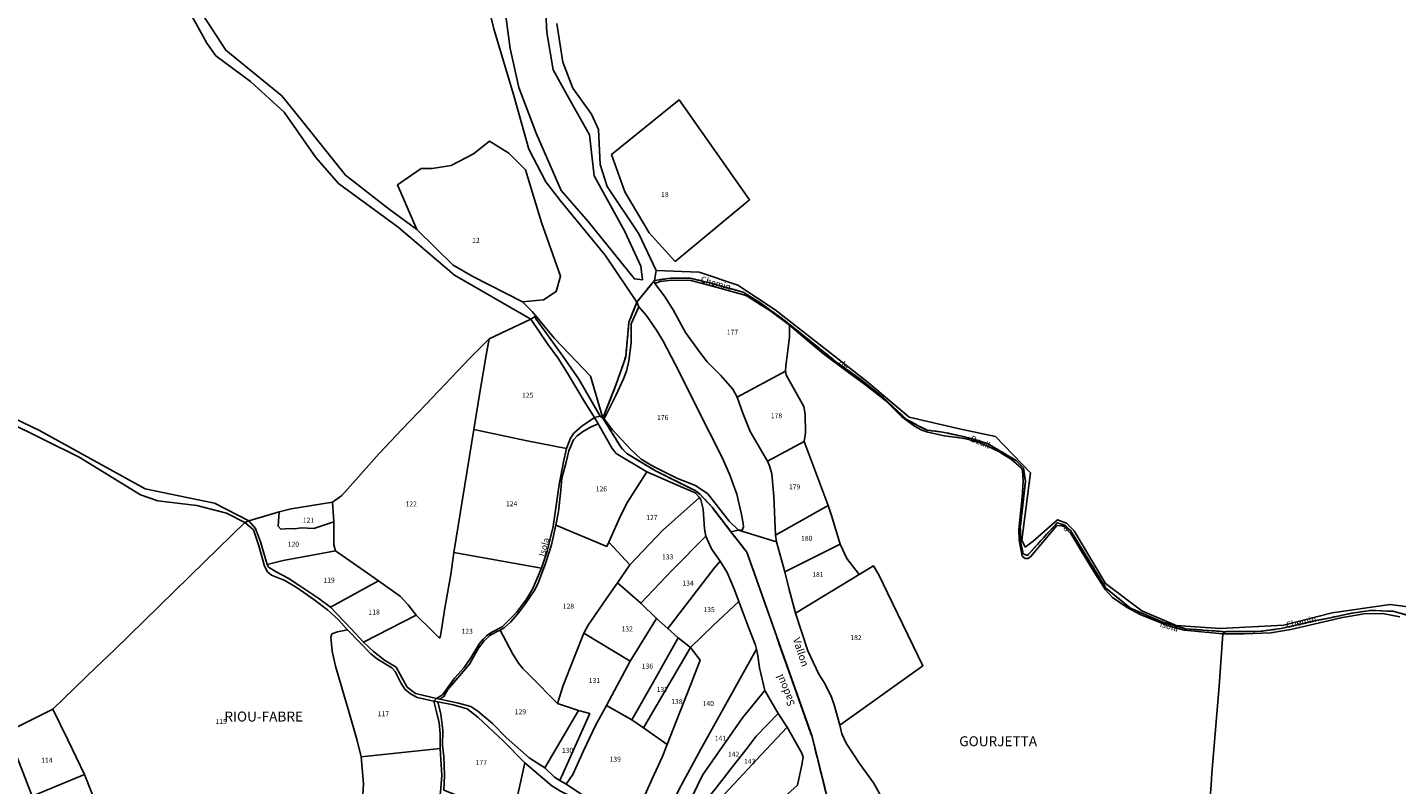
# Model space of a CAD drawing. Units: metres. Extents: x 1018200 to 1025656, y 6337368 to 6348607.
# Drawn here: x 1020422 to 1020971, y 6346146 to 6346449 of the extents above; entities that cross this region are included whole.
import ezdxf
from ezdxf.enums import TextEntityAlignment as Align

# ---------------------------------------------------------------- set-up
doc = ezdxf.new("R2010")
doc.units = ezdxf.units.M
doc.linetypes.add('TOPO2', pattern=[2.4, 2, -0.4])
for name, color, linetype in [('ig_cad_divers_texte', 8, 'CONTINUOUS'), ('ig_cad_hydro', 140, 'CONTINUOUS'), ('ig_cad_lieudit', 7, 'ByLayer'), ('ig_cad_lieudit_texte', 210, 'CONTINUOUS'), ('ig_cad_nom_voie', 8, 'CONTINUOUS'), ('ig_cad_parcel', 3, 'CONTINUOUS'), ('ig_cad_parcel_num', 3, 'CONTINUOUS'), ('ig_cad_section', 20, 'TOPO2')]:
    doc.layers.add(name, color=color, linetype=linetype)
doc.styles.add('Times New Roman', font='times.ttf')

msp = doc.modelspace()

# ---------------------------------------------------------------- linework, layer by layer
at = {"layer": 'ig_cad_hydro'}
for points in [[(1020605.25, 6346465.25), (1020609.25, 6346448.86), (1020617.45, 6346421.49), (1020623.25, 6346400.65), (1020630.17, 6346387.46), (1020635.94, 6346379.93), (1020653.84, 6346358.14), (1020666.58, 6346339.34), (1020673.61, 6346347.99), (1020674.33, 6346352.04), (1020667.37, 6346366.72), (1020654.67, 6346385.68), (1020651.87, 6346394.41), (1020651.24, 6346408.51), (1020648.45, 6346414.66), (1020640.88, 6346424.98), (1020636.89, 6346435.42), (1020634.48, 6346450.9)], [(1020629.6, 6346465.54), (1020630.46, 6346447.33), (1020633.11, 6346432.43), (1020638.67, 6346422.19), (1020647.64, 6346406.33), (1020649.45, 6346389.87), (1020661.8, 6346367.65), (1020668.18, 6346353.77), (1020668.79, 6346348.22), (1020665.61, 6346348.6), (1020647.11, 6346371.59), (1020636.2, 6346384.03), (1020626.23, 6346407.03), (1020619.25, 6346425.28), (1020615.86, 6346440.89), (1020613.65, 6346456.77)], [(1020486.92, 6346456.4), (1020494.29, 6346443.12), (1020497.87, 6346437.97), (1020511.75, 6346427.71), (1020525.27, 6346415.43), (1020537.98, 6346397.25), (1020547.04, 6346386.79), (1020570.98, 6346369.34), (1020593.45, 6346350.07), (1020624.08, 6346332.43), (1020625.59, 6346333.43), (1020636.94, 6346317.64), (1020643.36, 6346308.43), (1020651.82, 6346293.67), (1020652.99, 6346292.78), (1020647.94, 6346309.64), (1020633.62, 6346324.7), (1020624.68, 6346335.6), (1020620.7, 6346339.36), (1020600.89, 6346349.61), (1020592.95, 6346354.16), (1020578.43, 6346368.37), (1020567.3, 6346376.49), (1020549.88, 6346390.13), (1020532.77, 6346411.53), (1020524.25, 6346421.97), (1020501.8, 6346440.19), (1020492.64, 6346454.47)], [(1020752.16, 6346103.37), (1020736.78, 6346165.23), (1020710.6, 6346239.19), (1020704.3, 6346247.33), (1020696.72, 6346257.13), (1020692, 6346262.25), (1020689.89, 6346263.8), (1020674.03, 6346271.75), (1020662.51, 6346278.63), (1020660.29, 6346281.02), (1020652.99, 6346292.78), (1020651.82, 6346293.67), (1020649.6, 6346293.12), (1020651.06, 6346290.56), (1020656.69, 6346280.69), (1020658.35, 6346278.69), (1020670.61, 6346271.28), (1020685.33, 6346264.91), (1020689.96, 6346262.92), (1020691.71, 6346261.09), (1020692.28, 6346260.1), (1020693.12, 6346256.4), (1020693.74, 6346248.43), (1020694.21, 6346245.57), (1020696.43, 6346240.4), (1020699.92, 6346235.5), (1020702.78, 6346230.92), (1020705.72, 6346224.05), (1020707.41, 6346219.31), (1020711.42, 6346208.68), (1020714.18, 6346201.89), (1020714.58, 6346200.26), (1020715.13, 6346197.61), (1020715.77, 6346192.84), (1020717.87, 6346183.7), (1020723.17, 6346174.5), (1020726.77, 6346168.95), (1020732.75, 6346158.62), (1020733.27, 6346156.99), (1020732.73, 6346153.93), (1020730.9, 6346145.79)], [(1020765.18, 6346140.06), (1020761.47, 6346146.74), (1020755.78, 6346154.45), (1020750.41, 6346162.62), (1020748.79, 6346166.37), (1020747.98, 6346169.75), (1020745.71, 6346177.97), (1020744.47, 6346181.4), (1020741.62, 6346186.92), (1020739.47, 6346190.27), (1020735.16, 6346199.59), (1020730.15, 6346214.69), (1020727.45, 6346224.66), (1020725.94, 6346231.18), (1020722.6, 6346243.33), (1020707.32, 6346247.91), (1020704.3, 6346247.33), (1020710.6, 6346239.19), (1020736.78, 6346165.23), (1020752.16, 6346103.37)], [(1020650.2, 6346138.3), (1020638.22, 6346146.2), (1020635.66, 6346147.64), (1020633.57, 6346148.98), (1020629.73, 6346152.74), (1020623.44, 6346156.76), (1020614.21, 6346164.83), (1020608.79, 6346170.54), (1020602.87, 6346175.47), (1020600.01, 6346177.32), (1020595.08, 6346178.62), (1020587.59, 6346180.18), (1020586.33, 6346180.51), (1020585.26, 6346179.4), (1020586.77, 6346179.12), (1020592.92, 6346177.92), (1020598.58, 6346176.33), (1020602.9, 6346172.97), (1020613.12, 6346163.41), (1020621.64, 6346154.72), (1020632.49, 6346145.45)]]:
    msp.add_lwpolyline(points, dxfattribs=at)
for points in [[(1020707.32, 6346247.91), (1020722.6, 6346243.33), (1020722.16, 6346245.9), (1020721.43, 6346261.49), (1020720.61, 6346270.5), (1020719.8, 6346273.71), (1020718.99, 6346275.64), (1020712, 6346287.46), (1020709.1, 6346294.85), (1020706.73, 6346301.2), (1020705, 6346304.42), (1020700.08, 6346310.08), (1020694.81, 6346315.43), (1020691.64, 6346319.39), (1020686.12, 6346327.08), (1020681.16, 6346336.25), (1020677.72, 6346341.74), (1020673.8, 6346346.82), (1020673.61, 6346347.99), (1020666.58, 6346339.34), (1020667.43, 6346337.38), (1020670.34, 6346334.11), (1020674.48, 6346328.01), (1020677.11, 6346323.69), (1020683.52, 6346311.42), (1020690.62, 6346297.14), (1020700.78, 6346277.01), (1020703.75, 6346270.37), (1020706.61, 6346262.35), (1020708.39, 6346254.9), (1020709.2, 6346250.66), (1020709.31, 6346249.22), (1020708.84, 6346247.93)], [(1020651.82, 6346293.67), (1020643.36, 6346308.43), (1020636.94, 6346317.64), (1020625.59, 6346333.43), (1020624.08, 6346332.43), (1020630.83, 6346322.57), (1020634.98, 6346317.01), (1020638.83, 6346310.83), (1020645.49, 6346299.65), (1020649.6, 6346293.12)], [(1020511.09, 6346251.67), (1020497.28, 6346258.73), (1020486.95, 6346260.9), (1020469.56, 6346264.52), (1020427.21, 6346287.81), (1020402.59, 6346299.66), (1020389.09, 6346303.2), (1020414.45, 6346291.35), (1020443.04, 6346277.12), (1020467.61, 6346262.15), (1020474.56, 6346259.72), (1020490.23, 6346257.83), (1020502.15, 6346254.69), (1020509.5, 6346250.98)], [(1020509.5, 6346250.98), (1020512.94, 6346248.04), (1020515.09, 6346241.67), (1020517.41, 6346233.57), (1020518.53, 6346231.28), (1020520.21, 6346229.91), (1020525.55, 6346227.82), (1020530.43, 6346224.84), (1020537.15, 6346220.11), (1020542.64, 6346216), (1020546.87, 6346212.08), (1020550.64, 6346207.98), (1020555.53, 6346202.93), (1020560.03, 6346198.44), (1020562.71, 6346196.23), (1020568.37, 6346192.75), (1020569.67, 6346191.34), (1020571.96, 6346186.78), (1020573.56, 6346184.18), (1020575.86, 6346182.36), (1020578.48, 6346180.92), (1020585.26, 6346179.4), (1020586.33, 6346180.51), (1020577.85, 6346182.47), (1020574.6, 6346185.09), (1020572.33, 6346188.94), (1020570.07, 6346193.04), (1020565.4, 6346195.91), (1020561.05, 6346199.36), (1020557.01, 6346203.05), (1020552.08, 6346208.39), (1020543.78, 6346217.03), (1020539.09, 6346220.5), (1020531.06, 6346225.86), (1020526.79, 6346228.69), (1020522.04, 6346231.24), (1020519.01, 6346233.15), (1020518.41, 6346234.18), (1020515.78, 6346243.2), (1020513.81, 6346248.6), (1020511.09, 6346251.67)]]:
    msp.add_lwpolyline(points, close=True, dxfattribs=at)
at = {"layer": 'ig_cad_lieudit'}
for points in [[(1020412.75, 6346166.37), (1020432.49, 6346176.24), (1020449.89, 6346192.99), (1020457.1, 6346199.88), (1020493.36, 6346235.24), (1020509.5, 6346250.98), (1020511.09, 6346251.67), (1020523.21, 6346255.27), (1020528, 6346256.51), (1020544.6, 6346259.15), (1020548.29, 6346261.8), (1020553.94, 6346268.16), (1020563.34, 6346278.69), (1020572.57, 6346288.44), (1020582.19, 6346298.36), (1020599.62, 6346316.84), (1020607.34, 6346324.59), (1020616.98, 6346329.19), (1020624.08, 6346332.43), (1020625.59, 6346333.43), (1020636.94, 6346317.64), (1020643.36, 6346308.43), (1020651.82, 6346293.67), (1020652.99, 6346292.78), (1020658.3, 6346306.37), (1020662.11, 6346317.38), (1020663.43, 6346331.27), (1020666.58, 6346339.34), (1020673.61, 6346347.99), (1020674.33, 6346352.04), (1020667.37, 6346366.72), (1020654.67, 6346385.68), (1020651.87, 6346394.41), (1020651.24, 6346408.51), (1020648.45, 6346414.66), (1020640.88, 6346424.98), (1020636.89, 6346435.42), (1020634.48, 6346450.9)], [(1020634.48, 6346450.9), (1020636.89, 6346435.42), (1020640.88, 6346424.98), (1020648.45, 6346414.66), (1020651.24, 6346408.51), (1020651.87, 6346394.41), (1020654.67, 6346385.68), (1020667.37, 6346366.72), (1020674.33, 6346352.04), (1020673.61, 6346347.99), (1020680.18, 6346348.87), (1020687.85, 6346348.94), (1020695.75, 6346347.02), (1020709.15, 6346343.28), (1020715.4, 6346339.43), (1020722.69, 6346334.21), (1020728.72, 6346329.65), (1020747.05, 6346314.91), (1020756.85, 6346307.93), (1020765.23, 6346301.07), (1020774.86, 6346292.17), (1020779.37, 6346289.75), (1020782.9, 6346288), (1020789.09, 6346287.26), (1020797.38, 6346285.42), (1020800.65, 6346284.62), (1020807.09, 6346282.63), (1020812.47, 6346279.48), (1020818.64, 6346275.79), (1020821.47, 6346272.96), (1020822.3, 6346267.4), (1020820.26, 6346248.96), (1020820.3, 6346243.44), (1020821.37, 6346238.43), (1020823.13, 6346237.83), (1020834.97, 6346250.83), (1020837.86, 6346250.09), (1020840.46, 6346247.66), (1020854.59, 6346224.71), (1020864.35, 6346216.65), (1020877.35, 6346211.03), (1020886.5, 6346208.39), (1020902.35, 6346207.27), (1020916.73, 6346207.42), (1020924.72, 6346208.52), (1020938.26, 6346211.55), (1020944.52, 6346212.88), (1020953.03, 6346214.64), (1020960.69, 6346215.79), (1020969.57, 6346215.44), (1020980.84, 6346212.39)], [(1020896.69, 6346145.71), (1020896.95, 6346150.54), (1020899.88, 6346185.39), (1020901.36, 6346206.37), (1020902.35, 6346207.27), (1020886.5, 6346208.39), (1020877.35, 6346211.03), (1020864.35, 6346216.65), (1020854.59, 6346224.71), (1020840.46, 6346247.66), (1020837.86, 6346250.09), (1020834.97, 6346250.83), (1020823.13, 6346237.83), (1020821.37, 6346238.43), (1020820.3, 6346243.44), (1020820.26, 6346248.96), (1020822.3, 6346267.4), (1020821.47, 6346272.96), (1020818.64, 6346275.79), (1020812.47, 6346279.48), (1020807.09, 6346282.63), (1020800.65, 6346284.62), (1020797.38, 6346285.42), (1020789.09, 6346287.26), (1020782.9, 6346288), (1020779.37, 6346289.75), (1020774.86, 6346292.17), (1020765.23, 6346301.07), (1020756.85, 6346307.93), (1020747.05, 6346314.91), (1020728.72, 6346329.65), (1020722.69, 6346334.21), (1020715.4, 6346339.43), (1020709.15, 6346343.28), (1020695.75, 6346347.02), (1020687.85, 6346348.94), (1020680.18, 6346348.87), (1020673.61, 6346347.99), (1020666.58, 6346339.34), (1020663.43, 6346331.27), (1020662.11, 6346317.38), (1020658.3, 6346306.37), (1020652.99, 6346292.78), (1020660.29, 6346281.02), (1020662.51, 6346278.63), (1020674.03, 6346271.75), (1020689.89, 6346263.8), (1020692, 6346262.25), (1020696.72, 6346257.13), (1020704.3, 6346247.33), (1020710.6, 6346239.19), (1020736.78, 6346165.23), (1020752.16, 6346103.37)], [(1020587.92, 6346142.92), (1020588.39, 6346149.68), (1020587.72, 6346160.42), (1020587.74, 6346166.33), (1020587.3, 6346170.69), (1020586.21, 6346175.74), (1020585.26, 6346179.4), (1020586.33, 6346180.51), (1020588.65, 6346182.01), (1020593.61, 6346188.71), (1020597.34, 6346192.97), (1020600.01, 6346196.77), (1020603.5, 6346202.47), (1020605.03, 6346204.24), (1020606.35, 6346205.65), (1020608.4, 6346207.05), (1020612.61, 6346209.24), (1020615.06, 6346211.63), (1020618.33, 6346214.98), (1020622.42, 6346220.32), (1020624.78, 6346224.36), (1020628.35, 6346232.77), (1020630.61, 6346239.47), (1020633.07, 6346249.36), (1020635.41, 6346266.19), (1020637.15, 6346275.29), (1020638.41, 6346280.6), (1020640, 6346284.85), (1020641.37, 6346286.78), (1020644.53, 6346289.55), (1020649.6, 6346293.12), (1020651.82, 6346293.67), (1020643.36, 6346308.43), (1020636.94, 6346317.64), (1020625.59, 6346333.43), (1020624.08, 6346332.43), (1020616.98, 6346329.19), (1020607.34, 6346324.59), (1020599.62, 6346316.84), (1020582.19, 6346298.36), (1020572.57, 6346288.44), (1020563.34, 6346278.69), (1020553.94, 6346268.16), (1020548.29, 6346261.8), (1020544.6, 6346259.15), (1020528, 6346256.51), (1020523.21, 6346255.27), (1020511.09, 6346251.67), (1020509.5, 6346250.98), (1020493.36, 6346235.24), (1020457.1, 6346199.88), (1020449.89, 6346192.99), (1020432.49, 6346176.24), (1020412.75, 6346166.37)], [(1020752.16, 6346103.37), (1020736.78, 6346165.23), (1020710.6, 6346239.19), (1020704.3, 6346247.33), (1020696.72, 6346257.13), (1020692, 6346262.25), (1020689.89, 6346263.8), (1020674.03, 6346271.75), (1020662.51, 6346278.63), (1020660.29, 6346281.02), (1020652.99, 6346292.78), (1020651.82, 6346293.67), (1020649.6, 6346293.12), (1020644.53, 6346289.55), (1020641.37, 6346286.78), (1020640, 6346284.85), (1020638.41, 6346280.6), (1020637.15, 6346275.29), (1020635.41, 6346266.19), (1020633.07, 6346249.36), (1020630.61, 6346239.47), (1020628.35, 6346232.77), (1020624.78, 6346224.36), (1020622.42, 6346220.32), (1020618.33, 6346214.98), (1020615.06, 6346211.63), (1020612.61, 6346209.24), (1020608.4, 6346207.05), (1020606.35, 6346205.65), (1020605.03, 6346204.24), (1020603.5, 6346202.47), (1020600.01, 6346196.77), (1020597.34, 6346192.97), (1020593.61, 6346188.71), (1020588.65, 6346182.01), (1020586.33, 6346180.51), (1020585.26, 6346179.4), (1020586.21, 6346175.74), (1020587.3, 6346170.69), (1020587.74, 6346166.33), (1020587.72, 6346160.42), (1020588.39, 6346149.68), (1020587.92, 6346142.92)], [(1020980.84, 6346212.39), (1020969.57, 6346215.44), (1020960.69, 6346215.79), (1020953.03, 6346214.64), (1020944.52, 6346212.88), (1020938.26, 6346211.55), (1020924.72, 6346208.52), (1020916.73, 6346207.42), (1020902.35, 6346207.27), (1020901.36, 6346206.37), (1020899.88, 6346185.39), (1020896.95, 6346150.54), (1020896.69, 6346145.71), (1020894.92, 6346123.62), (1020915.26, 6346116.12), (1020930.11, 6346110.16), (1020925.9, 6346103.02), (1020956.91, 6346083.91), (1020966.43, 6346078.16), (1020987.66, 6346065.17)]]:
    msp.add_lwpolyline(points, dxfattribs=at)
at = {"layer": 'ig_cad_parcel'}
for points in [[(1020492.64, 6346454.47), (1020501.8, 6346440.19), (1020524.25, 6346421.97), (1020532.77, 6346411.53), (1020549.88, 6346390.13), (1020567.3, 6346376.49), (1020578.43, 6346368.37), (1020570.65, 6346386.23), (1020580.13, 6346392.78), (1020584.49, 6346392.78), (1020592.22, 6346393.99), (1020601.14, 6346398.78), (1020607.48, 6346403.75), (1020615.22, 6346399.01), (1020621.99, 6346392.28), (1020628.38, 6346371.24), (1020635.96, 6346349.72), (1020634.18, 6346343.56), (1020629.23, 6346340.18), (1020620.7, 6346339.36), (1020624.68, 6346335.6), (1020633.62, 6346324.7), (1020647.94, 6346309.64), (1020652.99, 6346292.78), (1020658.3, 6346306.37), (1020662.11, 6346317.38), (1020663.43, 6346331.27), (1020666.58, 6346339.34), (1020653.84, 6346358.14), (1020635.94, 6346379.93), (1020630.17, 6346387.46), (1020623.25, 6346400.65), (1020617.45, 6346421.49), (1020609.25, 6346448.86), (1020605.25, 6346465.25)], [(1020613.65, 6346456.77), (1020615.86, 6346440.89), (1020619.25, 6346425.28), (1020626.23, 6346407.03), (1020636.2, 6346384.03), (1020647.11, 6346371.59), (1020665.61, 6346348.6), (1020668.79, 6346348.22), (1020668.18, 6346353.77), (1020661.8, 6346367.65), (1020649.45, 6346389.87), (1020647.64, 6346406.33), (1020638.67, 6346422.19), (1020633.11, 6346432.43), (1020630.46, 6346447.33), (1020629.6, 6346465.54)], [(1020402.59, 6346299.66), (1020427.21, 6346287.81), (1020469.56, 6346264.52), (1020486.95, 6346260.9), (1020497.28, 6346258.73), (1020511.09, 6346251.67), (1020523.21, 6346255.27), (1020528, 6346256.51), (1020544.6, 6346259.15), (1020548.29, 6346261.8), (1020553.94, 6346268.16), (1020563.34, 6346278.69), (1020572.57, 6346288.44), (1020582.19, 6346298.36), (1020599.62, 6346316.84), (1020607.34, 6346324.59), (1020616.98, 6346329.19), (1020624.08, 6346332.43), (1020593.45, 6346350.07), (1020570.98, 6346369.34), (1020547.04, 6346386.79), (1020537.98, 6346397.25), (1020525.27, 6346415.43), (1020511.75, 6346427.71), (1020497.87, 6346437.97), (1020494.29, 6346443.12), (1020486.92, 6346456.4)], [(1020634.48, 6346450.9), (1020636.89, 6346435.42), (1020640.88, 6346424.98), (1020648.45, 6346414.66), (1020651.24, 6346408.51), (1020651.87, 6346394.41), (1020654.67, 6346385.68), (1020667.37, 6346366.72), (1020674.33, 6346352.04), (1020691.58, 6346351.28), (1020707.07, 6346346.15), (1020721.97, 6346336.26), (1020738.39, 6346323.43), (1020758.65, 6346307.64), (1020775.74, 6346293.19), (1020796.38, 6346288.47), (1020810.26, 6346285.53), (1020824.3, 6346270.89), (1020820.82, 6346243.88), (1020822.2, 6346241.15), (1020825.34, 6346243.55), (1020835.2, 6346252.12), (1020838.72, 6346250.74), (1020841.81, 6346247.65), (1020854.34, 6346226.55), (1020868.97, 6346215.68), (1020882.67, 6346209.75), (1020900.33, 6346208.6), (1020925.86, 6346209.86), (1020945.28, 6346214.86), (1020968.44, 6346218.09), (1020979.74, 6346216.72)], [(1020896.69, 6346145.71), (1020896.95, 6346150.54), (1020899.88, 6346185.39), (1020901.36, 6346206.37), (1020885.95, 6346207.81), (1020879.64, 6346209.6), (1020868.59, 6346213.97), (1020863.07, 6346216.9), (1020857.16, 6346221.02), (1020854.38, 6346224), (1020849.43, 6346231.77), (1020844.98, 6346238.98), (1020840.52, 6346246.64), (1020837.99, 6346249.22), (1020837.08, 6346249.74), (1020834.94, 6346249.79), (1020832.11, 6346246.51), (1020824.36, 6346237.28), (1020823.24, 6346236.57), (1020822.22, 6346236.57), (1020821.04, 6346237.54), (1020819.84, 6346243.87), (1020819.67, 6346248.21), (1020821.05, 6346261.16), (1020821.45, 6346267.6), (1020821.18, 6346271.79), (1020820.59, 6346272.95), (1020816.56, 6346276.38), (1020813.29, 6346278.4), (1020811.63, 6346279.47), (1020805.16, 6346282.55), (1020799.63, 6346284.31), (1020796.99, 6346284.83), (1020789.84, 6346285.68), (1020783.13, 6346287.14), (1020780.82, 6346287.96), (1020777.88, 6346289.63), (1020775.27, 6346291.47), (1020772.68, 6346293.52), (1020766.45, 6346299.62), (1020763.13, 6346302.29), (1020757.82, 6346306.43), (1020751.44, 6346311.1), (1020741.34, 6346318.54), (1020735.03, 6346323.96), (1020727.74, 6346330.01), (1020727.73, 6346325.25), (1020726.83, 6346317.9), (1020726.25, 6346313.77), (1020726.16, 6346311.63), (1020726.37, 6346310.13), (1020727.29, 6346308.42), (1020733.46, 6346297.51), (1020734.01, 6346294.35), (1020734.18, 6346286.89), (1020733.61, 6346283.48), (1020743.29, 6346257.78), (1020744.65, 6346253.81), (1020748.04, 6346242.33), (1020750.78, 6346236.65), (1020755.71, 6346230.19), (1020761.39, 6346233.69), (1020763.49, 6346230.1), (1020767.09, 6346222.82), (1020781.18, 6346193.6), (1020747.98, 6346169.75), (1020748.79, 6346166.37), (1020750.41, 6346162.62), (1020755.78, 6346154.45), (1020761.47, 6346146.74), (1020765.18, 6346140.06)], [(1020412.75, 6346166.37), (1020432.49, 6346176.24), (1020449.89, 6346192.99), (1020457.1, 6346199.88), (1020493.36, 6346235.24), (1020509.5, 6346250.98), (1020502.15, 6346254.69), (1020490.23, 6346257.83), (1020474.56, 6346259.72), (1020467.61, 6346262.15), (1020443.04, 6346277.12), (1020414.45, 6346291.35)], [(1020556.2, 6346133.89), (1020557.1, 6346146.27), (1020556.06, 6346157.16), (1020554.45, 6346163.62), (1020551.17, 6346175.26), (1020545.87, 6346193.48), (1020544.42, 6346199.44), (1020543.9, 6346205.04), (1020544.41, 6346206.36), (1020546.66, 6346207.26), (1020550.64, 6346207.98), (1020546.87, 6346212.08), (1020542.64, 6346216), (1020537.15, 6346220.11), (1020530.43, 6346224.84), (1020525.55, 6346227.82), (1020520.21, 6346229.91), (1020518.53, 6346231.28), (1020517.41, 6346233.57), (1020515.09, 6346241.67), (1020512.94, 6346248.04), (1020509.5, 6346250.98), (1020493.36, 6346235.24), (1020457.1, 6346199.88), (1020449.89, 6346192.99), (1020432.49, 6346176.24), (1020438.54, 6346163.93), (1020445.22, 6346150.04), (1020454.17, 6346127.49)], [(1020987.66, 6346065.17), (1020966.43, 6346078.16), (1020956.91, 6346083.91), (1020925.9, 6346103.02), (1020930.11, 6346110.16), (1020915.26, 6346116.12), (1020894.92, 6346123.62), (1020896.69, 6346145.71), (1020896.95, 6346150.54), (1020899.88, 6346185.39), (1020901.36, 6346206.37), (1020910.03, 6346206.36), (1020920.62, 6346206.81), (1020928.65, 6346208.1), (1020949.36, 6346212.91), (1020958.1, 6346214.42), (1020965.35, 6346214.57), (1020972.32, 6346213.24)], [(1020424.26, 6346141.42), (1020418.37, 6346156.6)]]:
    msp.add_lwpolyline(points, dxfattribs=at)
for points in [[(1020671.54, 6346367.13), (1020661.8, 6346383.53), (1020656.41, 6346398.41), (1020683.52, 6346420.3), (1020711.77, 6346380.3), (1020681.88, 6346355.64)], [(1020671.54, 6346367.13), (1020661.8, 6346383.53), (1020656.41, 6346398.41), (1020683.52, 6346420.3), (1020711.77, 6346380.3), (1020681.88, 6346355.64)], [(1020620.7, 6346339.36), (1020629.23, 6346340.18), (1020634.18, 6346343.56), (1020635.96, 6346349.72), (1020628.38, 6346371.24), (1020621.99, 6346392.28), (1020615.22, 6346399.01), (1020607.48, 6346403.75), (1020601.14, 6346398.78), (1020592.22, 6346393.99), (1020584.49, 6346392.78), (1020580.13, 6346392.78), (1020570.65, 6346386.23), (1020578.43, 6346368.37), (1020592.95, 6346354.16), (1020600.89, 6346349.61)], [(1020727.74, 6346330.01), (1020727.73, 6346325.25), (1020726.83, 6346317.9), (1020726.25, 6346313.77), (1020726.16, 6346311.63), (1020706.73, 6346301.2), (1020705, 6346304.42), (1020700.08, 6346310.08), (1020694.81, 6346315.43), (1020691.64, 6346319.39), (1020686.12, 6346327.08), (1020681.16, 6346336.25), (1020677.72, 6346341.74), (1020673.8, 6346346.82), (1020675.89, 6346347.52), (1020680.61, 6346348.12), (1020688.15, 6346347.98), (1020694.96, 6346346.23), (1020709.45, 6346342.29), (1020710.83, 6346341.73), (1020716.4, 6346338.08), (1020719.85, 6346335.96)], [(1020703.52, 6346251.49), (1020694.97, 6346262.47), (1020690.03, 6346265.79), (1020682.9, 6346268.6), (1020673.03, 6346273.52), (1020668.31, 6346276.35), (1020664.14, 6346280.24), (1020656.67, 6346288.21), (1020653.49, 6346292.56), (1020658.19, 6346301.84), (1020661.29, 6346308.6), (1020662.4, 6346311.6), (1020663.41, 6346315.84), (1020664.3, 6346323.06), (1020664.24, 6346327.99), (1020664.24, 6346330.57), (1020667.43, 6346337.38), (1020670.34, 6346334.11), (1020674.48, 6346328.01), (1020677.11, 6346323.69), (1020683.52, 6346311.42), (1020690.62, 6346297.14), (1020700.78, 6346277.01), (1020703.75, 6346270.37), (1020706.61, 6346262.35), (1020708.39, 6346254.9), (1020709.2, 6346250.66), (1020709.31, 6346249.22), (1020708.84, 6346247.93), (1020707.32, 6346247.91)], [(1020601.21, 6346288.28), (1020603.91, 6346304.64), (1020606.24, 6346318.04), (1020607.34, 6346324.59), (1020616.98, 6346329.19), (1020624.08, 6346332.43), (1020630.83, 6346322.57), (1020634.98, 6346317.01), (1020638.83, 6346310.83), (1020645.49, 6346299.65), (1020649.6, 6346293.12), (1020644.53, 6346289.55), (1020641.37, 6346286.78), (1020640, 6346284.85), (1020638.41, 6346280.6), (1020622.57, 6346283.69)], [(1020601.21, 6346288.28), (1020593.28, 6346238.96), (1020591.97, 6346230.16), (1020589.77, 6346217.51), (1020587.89, 6346205.62), (1020587.52, 6346204.71), (1020584.39, 6346207.72), (1020578.13, 6346213.91), (1020574.91, 6346218.07), (1020571.92, 6346221.39), (1020562.98, 6346227.67), (1020545.79, 6346239.64), (1020545.08, 6346242.09), (1020545.09, 6346251.32), (1020544.6, 6346259.15), (1020548.29, 6346261.8), (1020553.94, 6346268.16), (1020563.34, 6346278.69), (1020572.57, 6346288.44), (1020582.19, 6346298.36), (1020599.62, 6346316.84), (1020607.34, 6346324.59), (1020606.24, 6346318.04), (1020603.91, 6346304.64)], [(1020733.61, 6346283.48), (1020734.18, 6346286.89), (1020734.01, 6346294.35), (1020733.46, 6346297.51), (1020727.29, 6346308.42), (1020726.37, 6346310.13), (1020726.16, 6346311.63), (1020706.73, 6346301.2), (1020709.1, 6346294.85), (1020712, 6346287.46), (1020718.99, 6346275.64)], [(1020670.61, 6346271.28), (1020662.89, 6346259.12), (1020660.19, 6346253.91), (1020655.29, 6346243.09), (1020654.52, 6346241.46), (1020634.13, 6346249.99), (1020635.16, 6346255.38), (1020636.05, 6346264), (1020636.56, 6346268.73), (1020638.2, 6346275.19), (1020639.38, 6346279.71), (1020641.16, 6346284.15), (1020642.69, 6346285.77), (1020644.79, 6346287.35), (1020647.99, 6346289.21), (1020651.06, 6346290.56), (1020656.69, 6346280.69), (1020658.35, 6346278.69)], [(1020601.21, 6346288.28), (1020593.28, 6346238.96), (1020628.35, 6346232.77), (1020630.61, 6346239.47), (1020633.07, 6346249.36), (1020635.41, 6346266.19), (1020637.15, 6346275.29), (1020638.41, 6346280.6), (1020622.57, 6346283.69)], [(1020733.61, 6346283.48), (1020743.29, 6346257.78), (1020722.16, 6346245.9), (1020721.43, 6346261.49), (1020720.61, 6346270.5), (1020719.8, 6346273.71), (1020718.99, 6346275.64)], [(1020670.61, 6346271.28), (1020662.89, 6346259.12), (1020660.19, 6346253.91), (1020655.29, 6346243.09), (1020663.75, 6346234.02), (1020676.82, 6346247.86), (1020691.71, 6346261.09), (1020689.96, 6346262.92), (1020685.33, 6346264.91)], [(1020545.09, 6346251.32), (1020544.6, 6346259.15), (1020528, 6346256.51), (1020523.21, 6346255.27), (1020522.78, 6346249.5), (1020523.84, 6346248.37), (1020525.74, 6346248.49), (1020527.31, 6346248.63), (1020529.56, 6346248.44), (1020532.09, 6346248.87), (1020537.19, 6346248.55)], [(1020663.75, 6346234.02), (1020658.85, 6346226.88), (1020668.11, 6346218.75), (1020680.81, 6346231.99), (1020694.21, 6346245.57), (1020693.74, 6346248.43), (1020693.12, 6346256.4), (1020692.28, 6346260.1), (1020691.71, 6346261.09), (1020676.82, 6346247.86)], [(1020743.29, 6346257.78), (1020744.65, 6346253.81), (1020748.04, 6346242.33), (1020725.94, 6346231.18), (1020722.6, 6346243.33), (1020722.16, 6346245.9)], [(1020545.79, 6346239.64), (1020545.08, 6346242.09), (1020545.09, 6346251.32), (1020537.19, 6346248.55), (1020532.09, 6346248.87), (1020529.56, 6346248.44), (1020527.31, 6346248.63), (1020525.74, 6346248.49), (1020523.84, 6346248.37), (1020522.78, 6346249.5), (1020523.21, 6346255.27), (1020511.09, 6346251.67), (1020513.81, 6346248.6), (1020515.78, 6346243.2), (1020518.41, 6346234.18), (1020524.87, 6346235.84), (1020537.91, 6346238.2)], [(1020611.8, 6346207.89), (1020616.78, 6346198.55), (1020619.09, 6346194.7), (1020620.9, 6346192.56), (1020624.01, 6346189.43), (1020634.84, 6346178.55), (1020637.02, 6346185.71), (1020641.71, 6346197.59), (1020645.39, 6346206.73), (1020647.07, 6346209.91), (1020654.44, 6346220.6), (1020658.85, 6346226.88), (1020663.75, 6346234.02), (1020655.29, 6346243.09), (1020654.52, 6346241.46), (1020634.13, 6346249.99), (1020632.32, 6346242.01), (1020630.1, 6346235.05), (1020627.12, 6346227.07), (1020625.74, 6346224.01), (1020621.69, 6346218.2), (1020618.95, 6346214.36), (1020615.97, 6346211.09), (1020613.41, 6346208.86)], [(1020674.48, 6346212.55), (1020668.11, 6346218.75), (1020680.81, 6346231.99), (1020694.21, 6346245.57), (1020696.43, 6346240.4), (1020699.92, 6346235.5), (1020697.53, 6346232.74), (1020679, 6346208.57)], [(1020755.71, 6346230.19), (1020750.78, 6346236.65), (1020748.04, 6346242.33), (1020725.94, 6346231.18), (1020727.45, 6346224.66), (1020730.15, 6346214.69)], [(1020545.79, 6346239.64), (1020562.98, 6346227.67), (1020543.78, 6346217.03), (1020539.09, 6346220.5), (1020531.06, 6346225.86), (1020526.79, 6346228.69), (1020522.04, 6346231.24), (1020519.01, 6346233.15), (1020518.41, 6346234.18), (1020524.87, 6346235.84), (1020537.91, 6346238.2)], [(1020578.13, 6346213.91), (1020584.39, 6346207.72), (1020587.52, 6346204.71), (1020587.89, 6346205.62), (1020589.77, 6346217.51), (1020591.97, 6346230.16), (1020593.28, 6346238.96), (1020628.35, 6346232.77), (1020624.78, 6346224.36), (1020622.42, 6346220.32), (1020618.33, 6346214.98), (1020615.06, 6346211.63), (1020612.61, 6346209.24), (1020608.4, 6346207.05), (1020606.35, 6346205.65), (1020605.03, 6346204.24), (1020603.5, 6346202.47), (1020600.01, 6346196.77), (1020597.34, 6346192.97), (1020593.61, 6346188.71), (1020588.65, 6346182.01), (1020586.33, 6346180.51), (1020577.85, 6346182.47), (1020574.6, 6346185.09), (1020572.33, 6346188.94), (1020570.07, 6346193.04), (1020565.4, 6346195.91), (1020561.05, 6346199.36), (1020557.01, 6346203.05)], [(1020707.41, 6346219.31), (1020697.21, 6346209.77), (1020688.03, 6346200.99), (1020683.15, 6346204.75), (1020679, 6346208.57), (1020697.53, 6346232.74), (1020699.92, 6346235.5), (1020702.78, 6346230.92), (1020705.72, 6346224.05)], [(1020755.71, 6346230.19), (1020761.39, 6346233.69), (1020763.49, 6346230.1), (1020767.09, 6346222.82), (1020781.18, 6346193.6), (1020747.98, 6346169.75), (1020745.71, 6346177.97), (1020744.47, 6346181.4), (1020741.62, 6346186.92), (1020739.47, 6346190.27), (1020735.16, 6346199.59), (1020730.15, 6346214.69)], [(1020562.98, 6346227.67), (1020571.92, 6346221.39), (1020574.91, 6346218.07), (1020578.13, 6346213.91), (1020557.01, 6346203.05), (1020552.08, 6346208.39), (1020543.78, 6346217.03)], [(1020645.39, 6346206.73), (1020663.93, 6346195.39), (1020674.48, 6346212.55), (1020668.11, 6346218.75), (1020658.85, 6346226.88), (1020654.44, 6346220.6), (1020647.07, 6346209.91)], [(1020678.7, 6346162.13), (1020676.77, 6346156.98), (1020672.76, 6346148.27), (1020664.27, 6346129.48), (1020672.79, 6346124.83), (1020676.66, 6346130.59), (1020679.12, 6346134.98), (1020683.53, 6346144.11), (1020692.16, 6346160.15), (1020714.58, 6346200.26), (1020714.18, 6346201.89), (1020711.42, 6346208.68), (1020707.41, 6346219.31), (1020697.21, 6346209.77), (1020688.03, 6346200.99), (1020692.02, 6346195.91), (1020688.35, 6346186.45), (1020683.53, 6346174.39)], [(1020663.93, 6346195.39), (1020654.42, 6346177.7), (1020664.62, 6346171.98), (1020673.22, 6346187.21), (1020683.15, 6346204.75), (1020679, 6346208.57), (1020674.48, 6346212.55)], [(1020556.06, 6346157.16), (1020554.45, 6346163.62), (1020551.17, 6346175.26), (1020545.87, 6346193.48), (1020544.42, 6346199.44), (1020543.9, 6346205.04), (1020544.41, 6346206.36), (1020546.66, 6346207.26), (1020550.64, 6346207.98), (1020555.53, 6346202.93), (1020560.03, 6346198.44), (1020562.71, 6346196.23), (1020568.37, 6346192.75), (1020569.67, 6346191.34), (1020571.96, 6346186.78), (1020573.56, 6346184.18), (1020575.86, 6346182.36), (1020578.48, 6346180.92), (1020585.26, 6346179.4), (1020586.21, 6346175.74), (1020587.3, 6346170.69), (1020587.74, 6346166.33), (1020587.72, 6346160.42)], [(1020643.23, 6346175.68), (1020634.84, 6346178.55), (1020624.01, 6346189.43), (1020620.9, 6346192.56), (1020619.09, 6346194.7), (1020616.78, 6346198.55), (1020611.8, 6346207.89), (1020610.29, 6346207.2), (1020607.65, 6346205.72), (1020605.44, 6346203.63), (1020603.14, 6346200.65), (1020599.47, 6346194.19), (1020590.83, 6346184.14), (1020589.23, 6346181.26), (1020587.59, 6346180.18), (1020595.08, 6346178.62), (1020600.01, 6346177.32), (1020602.87, 6346175.47), (1020608.79, 6346170.54), (1020614.21, 6346164.83), (1020623.44, 6346156.76), (1020629.73, 6346152.74)], [(1020645.39, 6346206.73), (1020641.71, 6346197.59), (1020637.02, 6346185.71), (1020634.84, 6346178.55), (1020643.23, 6346175.68), (1020647.72, 6346174.43), (1020635.66, 6346147.64), (1020638.22, 6346146.2), (1020640.92, 6346150.04), (1020645.19, 6346159.59), (1020650.04, 6346169.67), (1020654.42, 6346177.7), (1020663.93, 6346195.39)], [(1020664.62, 6346171.98), (1020669.25, 6346168.73), (1020688.03, 6346200.99), (1020683.15, 6346204.75), (1020673.22, 6346187.21)], [(1020678.7, 6346162.13), (1020669.25, 6346168.73), (1020688.03, 6346200.99), (1020692.02, 6346195.91), (1020688.35, 6346186.45), (1020683.53, 6346174.39)], [(1020714.58, 6346200.26), (1020692.16, 6346160.15), (1020683.53, 6346144.11), (1020679.12, 6346134.98), (1020676.66, 6346130.59), (1020672.79, 6346124.83), (1020676.43, 6346122.44), (1020681.26, 6346127.74), (1020682.54, 6346128.51), (1020692.84, 6346149.81), (1020708.88, 6346172.74), (1020717.87, 6346183.7), (1020715.77, 6346192.84), (1020715.13, 6346197.61)], [(1020682.54, 6346128.51), (1020692.84, 6346149.81), (1020708.88, 6346172.74), (1020717.87, 6346183.7), (1020723.17, 6346174.5), (1020714.42, 6346165.36), (1020710.74, 6346160.6), (1020704.73, 6346152.97), (1020697.44, 6346143.55), (1020693.31, 6346138.57), (1020685.76, 6346131.51)], [(1020424.26, 6346141.42), (1020418.37, 6346156.6), (1020416.31, 6346160.71), (1020412.75, 6346166.37), (1020432.49, 6346176.24), (1020438.54, 6346163.93), (1020445.22, 6346150.04)], [(1020621.64, 6346154.72), (1020616.57, 6346131.81), (1020608.97, 6346136.02), (1020589.26, 6346143.73), (1020589.53, 6346149.74), (1020589.21, 6346157.2), (1020588.71, 6346161.61), (1020588.78, 6346167.84), (1020588.05, 6346174.18), (1020586.77, 6346179.12), (1020592.92, 6346177.92), (1020598.58, 6346176.33), (1020602.9, 6346172.97), (1020613.12, 6346163.41)], [(1020643.23, 6346175.68), (1020647.72, 6346174.43), (1020635.66, 6346147.64), (1020633.57, 6346148.98), (1020629.73, 6346152.74)], [(1020654.42, 6346177.7), (1020650.04, 6346169.67), (1020645.19, 6346159.59), (1020640.92, 6346150.04), (1020638.22, 6346146.2), (1020650.2, 6346138.3), (1020656.77, 6346133.72), (1020664.27, 6346129.48), (1020672.76, 6346148.27), (1020676.77, 6346156.98), (1020678.7, 6346162.13), (1020669.25, 6346168.73), (1020664.62, 6346171.98)], [(1020682.54, 6346128.51), (1020690.39, 6346133.2), (1020695.84, 6346137.04), (1020701.52, 6346142.06), (1020709.32, 6346150.26), (1020716.44, 6346157.96), (1020726.77, 6346168.95), (1020723.17, 6346174.5), (1020714.42, 6346165.36), (1020710.74, 6346160.6), (1020704.73, 6346152.97), (1020697.44, 6346143.55), (1020693.31, 6346138.57), (1020685.76, 6346131.51)], [(1020682.54, 6346128.51), (1020681.26, 6346127.74), (1020676.43, 6346122.44), (1020679.51, 6346120.25), (1020685.96, 6346113.87), (1020690.91, 6346109.86), (1020730.9, 6346145.79), (1020732.73, 6346153.93), (1020733.27, 6346156.99), (1020732.75, 6346158.62), (1020726.77, 6346168.95), (1020716.44, 6346157.96), (1020709.32, 6346150.26), (1020701.52, 6346142.06), (1020695.84, 6346137.04), (1020690.39, 6346133.2)], [(1020547, 6346104.63), (1020554.34, 6346119.45), (1020556.2, 6346133.89), (1020557.1, 6346146.27), (1020556.06, 6346157.16), (1020587.72, 6346160.42), (1020588.39, 6346149.68), (1020587.92, 6346142.92), (1020586.31, 6346136.23), (1020583.68, 6346128.45), (1020580.34, 6346122.87), (1020576.87, 6346118.13), (1020572.79, 6346114.15), (1020569.18, 6346111.18), (1020565.99, 6346109.21), (1020559.64, 6346106.5), (1020555.79, 6346105.49)], [(1020637.11, 6346120.31), (1020643.19, 6346126.93), (1020648.91, 6346135.92), (1020642.04, 6346140.44), (1020635.97, 6346143.32), (1020632.49, 6346145.45), (1020621.64, 6346154.72), (1020616.57, 6346131.81), (1020628.38, 6346125.26)], [(1020430.48, 6346116.62), (1020429.4, 6346121.06), (1020427.01, 6346131.67), (1020424.26, 6346141.42), (1020445.22, 6346150.04), (1020454.17, 6346127.49), (1020447.5, 6346124.65)]]:
    msp.add_lwpolyline(points, close=True, dxfattribs=at)
at = {"layer": 'ig_cad_section'}
for points in [[(1020752.16, 6346103.37), (1020736.78, 6346165.23), (1020710.6, 6346239.19), (1020704.3, 6346247.33), (1020696.72, 6346257.13), (1020692, 6346262.25), (1020689.89, 6346263.8), (1020674.03, 6346271.75), (1020662.51, 6346278.63), (1020660.29, 6346281.02), (1020652.99, 6346292.78), (1020658.3, 6346306.37), (1020662.11, 6346317.38), (1020663.43, 6346331.27), (1020666.58, 6346339.34), (1020673.61, 6346347.99), (1020680.18, 6346348.87), (1020687.85, 6346348.94), (1020695.75, 6346347.02), (1020709.15, 6346343.28), (1020715.4, 6346339.43), (1020722.69, 6346334.21), (1020728.72, 6346329.65), (1020747.05, 6346314.91), (1020756.85, 6346307.93), (1020765.23, 6346301.07), (1020774.86, 6346292.17), (1020779.37, 6346289.75), (1020782.9, 6346288), (1020789.09, 6346287.26), (1020797.38, 6346285.42), (1020800.65, 6346284.62), (1020807.09, 6346282.63), (1020812.47, 6346279.48), (1020818.64, 6346275.79), (1020821.47, 6346272.96), (1020822.3, 6346267.4), (1020820.26, 6346248.96), (1020820.3, 6346243.44), (1020821.37, 6346238.43), (1020823.13, 6346237.83), (1020834.97, 6346250.83), (1020837.86, 6346250.09), (1020840.46, 6346247.66), (1020854.59, 6346224.71), (1020864.35, 6346216.65), (1020877.35, 6346211.03), (1020886.5, 6346208.39), (1020902.35, 6346207.27), (1020916.73, 6346207.42), (1020924.72, 6346208.52), (1020938.26, 6346211.55), (1020944.52, 6346212.88), (1020953.03, 6346214.64), (1020960.69, 6346215.79), (1020969.57, 6346215.44), (1020980.84, 6346212.39)], [(1020752.16, 6346103.37), (1020736.78, 6346165.23), (1020710.6, 6346239.19), (1020704.3, 6346247.33), (1020696.72, 6346257.13), (1020692, 6346262.25), (1020689.89, 6346263.8), (1020674.03, 6346271.75), (1020662.51, 6346278.63), (1020660.29, 6346281.02), (1020652.99, 6346292.78), (1020658.3, 6346306.37), (1020662.11, 6346317.38), (1020663.43, 6346331.27), (1020666.58, 6346339.34), (1020673.61, 6346347.99), (1020680.18, 6346348.87), (1020687.85, 6346348.94), (1020695.75, 6346347.02), (1020709.15, 6346343.28), (1020715.4, 6346339.43), (1020722.69, 6346334.21), (1020728.72, 6346329.65), (1020747.05, 6346314.91), (1020756.85, 6346307.93), (1020765.23, 6346301.07), (1020774.86, 6346292.17), (1020779.37, 6346289.75), (1020782.9, 6346288), (1020789.09, 6346287.26), (1020797.38, 6346285.42), (1020800.65, 6346284.62), (1020807.09, 6346282.63), (1020812.47, 6346279.48), (1020818.64, 6346275.79), (1020821.47, 6346272.96), (1020822.3, 6346267.4), (1020820.26, 6346248.96), (1020820.3, 6346243.44), (1020821.37, 6346238.43), (1020823.13, 6346237.83), (1020834.97, 6346250.83), (1020837.86, 6346250.09), (1020840.46, 6346247.66), (1020854.59, 6346224.71), (1020864.35, 6346216.65), (1020877.35, 6346211.03), (1020886.5, 6346208.39), (1020902.35, 6346207.27), (1020916.73, 6346207.42), (1020924.72, 6346208.52), (1020938.26, 6346211.55), (1020944.52, 6346212.88), (1020953.03, 6346214.64), (1020960.69, 6346215.79), (1020969.57, 6346215.44), (1020980.84, 6346212.39)], [(1020752.16, 6346103.37), (1020736.78, 6346165.23), (1020710.6, 6346239.19), (1020704.3, 6346247.33), (1020696.72, 6346257.13), (1020692, 6346262.25), (1020689.89, 6346263.8), (1020674.03, 6346271.75), (1020662.51, 6346278.63), (1020660.29, 6346281.02), (1020652.99, 6346292.78), (1020658.3, 6346306.37), (1020662.11, 6346317.38), (1020663.43, 6346331.27), (1020666.58, 6346339.34), (1020673.61, 6346347.99), (1020680.18, 6346348.87), (1020687.85, 6346348.94), (1020695.75, 6346347.02), (1020709.15, 6346343.28), (1020715.4, 6346339.43), (1020722.69, 6346334.21), (1020728.72, 6346329.65), (1020747.05, 6346314.91), (1020756.85, 6346307.93), (1020765.23, 6346301.07), (1020774.86, 6346292.17), (1020779.37, 6346289.75), (1020782.9, 6346288), (1020789.09, 6346287.26), (1020797.38, 6346285.42), (1020800.65, 6346284.62), (1020807.09, 6346282.63), (1020812.47, 6346279.48), (1020818.64, 6346275.79), (1020821.47, 6346272.96), (1020822.3, 6346267.4), (1020820.26, 6346248.96), (1020820.3, 6346243.44), (1020821.37, 6346238.43), (1020823.13, 6346237.83), (1020834.97, 6346250.83), (1020837.86, 6346250.09), (1020840.46, 6346247.66), (1020854.59, 6346224.71), (1020864.35, 6346216.65), (1020877.35, 6346211.03), (1020886.5, 6346208.39), (1020902.35, 6346207.27), (1020916.73, 6346207.42), (1020924.72, 6346208.52), (1020938.26, 6346211.55), (1020944.52, 6346212.88), (1020953.03, 6346214.64), (1020960.69, 6346215.79), (1020969.57, 6346215.44), (1020980.84, 6346212.39)], [(1020752.16, 6346103.37), (1020736.78, 6346165.23), (1020710.6, 6346239.19), (1020704.3, 6346247.33), (1020696.72, 6346257.13), (1020692, 6346262.25), (1020689.89, 6346263.8), (1020674.03, 6346271.75), (1020662.51, 6346278.63), (1020660.29, 6346281.02), (1020652.99, 6346292.78), (1020658.3, 6346306.37), (1020662.11, 6346317.38), (1020663.43, 6346331.27), (1020666.58, 6346339.34), (1020673.61, 6346347.99), (1020680.18, 6346348.87), (1020687.85, 6346348.94), (1020695.75, 6346347.02), (1020709.15, 6346343.28), (1020715.4, 6346339.43), (1020722.69, 6346334.21), (1020728.72, 6346329.65), (1020747.05, 6346314.91), (1020756.85, 6346307.93), (1020765.23, 6346301.07), (1020774.86, 6346292.17), (1020779.37, 6346289.75), (1020782.9, 6346288), (1020789.09, 6346287.26), (1020797.38, 6346285.42), (1020800.65, 6346284.62), (1020807.09, 6346282.63), (1020812.47, 6346279.48), (1020818.64, 6346275.79), (1020821.47, 6346272.96), (1020822.3, 6346267.4), (1020820.26, 6346248.96), (1020820.3, 6346243.44), (1020821.37, 6346238.43), (1020823.13, 6346237.83), (1020834.97, 6346250.83), (1020837.86, 6346250.09), (1020840.46, 6346247.66), (1020854.59, 6346224.71), (1020864.35, 6346216.65), (1020877.35, 6346211.03), (1020886.5, 6346208.39), (1020902.35, 6346207.27), (1020916.73, 6346207.42), (1020924.72, 6346208.52), (1020938.26, 6346211.55), (1020944.52, 6346212.88), (1020953.03, 6346214.64), (1020960.69, 6346215.79), (1020969.57, 6346215.44), (1020980.84, 6346212.39)], [(1020752.16, 6346103.37), (1020736.78, 6346165.23), (1020710.6, 6346239.19), (1020704.3, 6346247.33), (1020696.72, 6346257.13), (1020692, 6346262.25), (1020689.89, 6346263.8), (1020674.03, 6346271.75), (1020662.51, 6346278.63), (1020660.29, 6346281.02), (1020652.99, 6346292.78), (1020658.3, 6346306.37), (1020662.11, 6346317.38), (1020663.43, 6346331.27), (1020666.58, 6346339.34), (1020673.61, 6346347.99), (1020680.18, 6346348.87), (1020687.85, 6346348.94), (1020695.75, 6346347.02), (1020709.15, 6346343.28), (1020715.4, 6346339.43), (1020722.69, 6346334.21), (1020728.72, 6346329.65), (1020747.05, 6346314.91), (1020756.85, 6346307.93), (1020765.23, 6346301.07), (1020774.86, 6346292.17), (1020779.37, 6346289.75), (1020782.9, 6346288), (1020789.09, 6346287.26), (1020797.38, 6346285.42), (1020800.65, 6346284.62), (1020807.09, 6346282.63), (1020812.47, 6346279.48), (1020818.64, 6346275.79), (1020821.47, 6346272.96), (1020822.3, 6346267.4), (1020820.26, 6346248.96), (1020820.3, 6346243.44), (1020821.37, 6346238.43), (1020823.13, 6346237.83), (1020834.97, 6346250.83), (1020837.86, 6346250.09), (1020840.46, 6346247.66), (1020854.59, 6346224.71), (1020864.35, 6346216.65), (1020877.35, 6346211.03), (1020886.5, 6346208.39), (1020902.35, 6346207.27), (1020916.73, 6346207.42), (1020924.72, 6346208.52), (1020938.26, 6346211.55), (1020944.52, 6346212.88), (1020953.03, 6346214.64), (1020960.69, 6346215.79), (1020969.57, 6346215.44), (1020980.84, 6346212.39)], [(1020752.16, 6346103.37), (1020736.78, 6346165.23), (1020710.6, 6346239.19), (1020704.3, 6346247.33), (1020696.72, 6346257.13), (1020692, 6346262.25), (1020689.89, 6346263.8), (1020674.03, 6346271.75), (1020662.51, 6346278.63), (1020660.29, 6346281.02), (1020652.99, 6346292.78), (1020658.3, 6346306.37), (1020662.11, 6346317.38), (1020663.43, 6346331.27), (1020666.58, 6346339.34), (1020673.61, 6346347.99), (1020680.18, 6346348.87), (1020687.85, 6346348.94), (1020695.75, 6346347.02), (1020709.15, 6346343.28), (1020715.4, 6346339.43), (1020722.69, 6346334.21), (1020728.72, 6346329.65), (1020747.05, 6346314.91), (1020756.85, 6346307.93), (1020765.23, 6346301.07), (1020774.86, 6346292.17), (1020779.37, 6346289.75), (1020782.9, 6346288), (1020789.09, 6346287.26), (1020797.38, 6346285.42), (1020800.65, 6346284.62), (1020807.09, 6346282.63), (1020812.47, 6346279.48), (1020818.64, 6346275.79), (1020821.47, 6346272.96), (1020822.3, 6346267.4), (1020820.26, 6346248.96), (1020820.3, 6346243.44), (1020821.37, 6346238.43), (1020823.13, 6346237.83), (1020834.97, 6346250.83), (1020837.86, 6346250.09), (1020840.46, 6346247.66), (1020854.59, 6346224.71), (1020864.35, 6346216.65), (1020877.35, 6346211.03), (1020886.5, 6346208.39), (1020902.35, 6346207.27), (1020916.73, 6346207.42), (1020924.72, 6346208.52), (1020938.26, 6346211.55), (1020944.52, 6346212.88), (1020953.03, 6346214.64), (1020960.69, 6346215.79), (1020969.57, 6346215.44), (1020980.84, 6346212.39)], [(1020980.84, 6346212.39), (1020969.57, 6346215.44), (1020960.69, 6346215.79), (1020953.03, 6346214.64), (1020944.52, 6346212.88), (1020938.26, 6346211.55), (1020924.72, 6346208.52), (1020916.73, 6346207.42), (1020902.35, 6346207.27), (1020886.5, 6346208.39), (1020877.35, 6346211.03), (1020864.35, 6346216.65), (1020854.59, 6346224.71), (1020840.46, 6346247.66), (1020837.86, 6346250.09), (1020834.97, 6346250.83), (1020823.13, 6346237.83), (1020821.37, 6346238.43), (1020820.3, 6346243.44), (1020820.26, 6346248.96), (1020822.3, 6346267.4), (1020821.47, 6346272.96), (1020818.64, 6346275.79), (1020812.47, 6346279.48), (1020807.09, 6346282.63), (1020800.65, 6346284.62), (1020797.38, 6346285.42), (1020789.09, 6346287.26), (1020782.9, 6346288), (1020779.37, 6346289.75), (1020774.86, 6346292.17), (1020765.23, 6346301.07), (1020756.85, 6346307.93), (1020747.05, 6346314.91), (1020728.72, 6346329.65), (1020722.69, 6346334.21), (1020715.4, 6346339.43), (1020709.15, 6346343.28), (1020695.75, 6346347.02), (1020687.85, 6346348.94), (1020680.18, 6346348.87), (1020673.61, 6346347.99), (1020666.58, 6346339.34), (1020663.43, 6346331.27), (1020662.11, 6346317.38), (1020658.3, 6346306.37), (1020652.99, 6346292.78), (1020660.29, 6346281.02), (1020662.51, 6346278.63), (1020674.03, 6346271.75), (1020689.89, 6346263.8), (1020692, 6346262.25), (1020696.72, 6346257.13), (1020704.3, 6346247.33), (1020710.6, 6346239.19), (1020736.78, 6346165.23), (1020752.16, 6346103.37)], [(1020980.84, 6346212.39), (1020969.57, 6346215.44), (1020960.69, 6346215.79), (1020953.03, 6346214.64), (1020944.52, 6346212.88), (1020938.26, 6346211.55), (1020924.72, 6346208.52), (1020916.73, 6346207.42), (1020902.35, 6346207.27), (1020886.5, 6346208.39), (1020877.35, 6346211.03), (1020864.35, 6346216.65), (1020854.59, 6346224.71), (1020840.46, 6346247.66), (1020837.86, 6346250.09), (1020834.97, 6346250.83), (1020823.13, 6346237.83), (1020821.37, 6346238.43), (1020820.3, 6346243.44), (1020820.26, 6346248.96), (1020822.3, 6346267.4), (1020821.47, 6346272.96), (1020818.64, 6346275.79), (1020812.47, 6346279.48), (1020807.09, 6346282.63), (1020800.65, 6346284.62), (1020797.38, 6346285.42), (1020789.09, 6346287.26), (1020782.9, 6346288), (1020779.37, 6346289.75), (1020774.86, 6346292.17), (1020765.23, 6346301.07), (1020756.85, 6346307.93), (1020747.05, 6346314.91), (1020728.72, 6346329.65), (1020722.69, 6346334.21), (1020715.4, 6346339.43), (1020709.15, 6346343.28), (1020695.75, 6346347.02), (1020687.85, 6346348.94), (1020680.18, 6346348.87), (1020673.61, 6346347.99), (1020666.58, 6346339.34), (1020663.43, 6346331.27), (1020662.11, 6346317.38), (1020658.3, 6346306.37), (1020652.99, 6346292.78), (1020660.29, 6346281.02), (1020662.51, 6346278.63), (1020674.03, 6346271.75), (1020689.89, 6346263.8), (1020692, 6346262.25), (1020696.72, 6346257.13), (1020704.3, 6346247.33), (1020710.6, 6346239.19), (1020736.78, 6346165.23), (1020752.16, 6346103.37)], [(1020980.84, 6346212.39), (1020969.57, 6346215.44), (1020960.69, 6346215.79), (1020953.03, 6346214.64), (1020944.52, 6346212.88), (1020938.26, 6346211.55), (1020924.72, 6346208.52), (1020916.73, 6346207.42), (1020902.35, 6346207.27), (1020886.5, 6346208.39), (1020877.35, 6346211.03), (1020864.35, 6346216.65), (1020854.59, 6346224.71), (1020840.46, 6346247.66), (1020837.86, 6346250.09), (1020834.97, 6346250.83), (1020823.13, 6346237.83), (1020821.37, 6346238.43), (1020820.3, 6346243.44), (1020820.26, 6346248.96), (1020822.3, 6346267.4), (1020821.47, 6346272.96), (1020818.64, 6346275.79), (1020812.47, 6346279.48), (1020807.09, 6346282.63), (1020800.65, 6346284.62), (1020797.38, 6346285.42), (1020789.09, 6346287.26), (1020782.9, 6346288), (1020779.37, 6346289.75), (1020774.86, 6346292.17), (1020765.23, 6346301.07), (1020756.85, 6346307.93), (1020747.05, 6346314.91), (1020728.72, 6346329.65), (1020722.69, 6346334.21), (1020715.4, 6346339.43), (1020709.15, 6346343.28), (1020695.75, 6346347.02), (1020687.85, 6346348.94), (1020680.18, 6346348.87), (1020673.61, 6346347.99), (1020666.58, 6346339.34), (1020663.43, 6346331.27), (1020662.11, 6346317.38), (1020658.3, 6346306.37), (1020652.99, 6346292.78), (1020660.29, 6346281.02), (1020662.51, 6346278.63), (1020674.03, 6346271.75), (1020689.89, 6346263.8), (1020692, 6346262.25), (1020696.72, 6346257.13), (1020704.3, 6346247.33), (1020710.6, 6346239.19), (1020736.78, 6346165.23), (1020752.16, 6346103.37)]]:
    msp.add_lwpolyline(points, dxfattribs=at)

# ---------------------------------------------------------------- texts
at = {"layer": 'ig_cad_divers_texte', "style": 'Times New Roman'}
for s, rotation, p in [('Vallon', 288.2, (1020728.15, 6346204.02)), ('Sadoul', 111.9, (1020730.89, 6346178.47))]:
    msp.add_text(s, height=3, rotation=rotation, dxfattribs=at).set_placement(p, align=Align.BOTTOM_LEFT)
at = {"layer": 'ig_cad_lieudit_texte', "style": 'Times New Roman'}
for s, p in [('RIOU-FABRE', (1020501.26, 6346170.02)), ('GOURJETTA', (1020795.78, 6346160.12))]:
    msp.add_text(s, height=4, dxfattribs=at).set_placement(p, align=Align.BOTTOM_LEFT)
at = {"layer": 'ig_cad_nom_voie', "style": 'Times New Roman'}
for s, rotation, p in [('Chemin', 344.7, (1020691.75, 6346346.6)), ('Chemin', 344.7, (1020691.75, 6346346.6)), ('de', 322.5, (1020746.65, 6346313.91)), ('de', 322.5, (1020746.65, 6346313.91)), ('Beuil', 337.6, (1020799.74, 6346282.91)), ('Beuil', 337.6, (1020799.74, 6346282.91)), ('à', 318.2, (1020836.75, 6346247.85)), ('à', 318.2, (1020836.75, 6346247.85)), ('Isola', 75.1, (1020630.38, 6346237.01)), ('Chemin', 13, (1020927.25, 6346207.82)), ('Chemin', 13, (1020927.25, 6346207.82)), ('isola', 343.4, (1020875.78, 6346208.57)), ('isola', 343.4, (1020875.78, 6346208.57))]:
    msp.add_text(s, height=2.5, rotation=rotation, dxfattribs=at).set_placement(p, align=Align.BOTTOM_LEFT)
at = {"layer": 'ig_cad_parcel_num', "style": 'Times New Roman'}
for s, p in [('18', (1020676.3, 6346380.82)), ('12', (1020600.57, 6346362.43)), ('177', (1020702.64, 6346325.62)), ('125', (1020620.58, 6346300.38)), ('178', (1020720.27, 6346292.15)), ('176', (1020674.69, 6346291.46)), ('126', (1020650.07, 6346262.86)), ('179', (1020727.53, 6346263.67)), ('122', (1020573.87, 6346256.8)), ('124', (1020614.14, 6346256.91)), ('121', (1020532.71, 6346250.31)), ('127', (1020670.34, 6346251.35)), ('180', (1020732.41, 6346243.04)), ('120', (1020526.66, 6346240.66)), ('133', (1020676.68, 6346235.59)), ('119', (1020540.97, 6346226.29)), ('181', (1020736.86, 6346228.53)), ('134', (1020684.83, 6346225.1)), ('128', (1020636.88, 6346215.85)), ('118', (1020559.03, 6346213.51)), ('135', (1020693.26, 6346214.5)), ('123', (1020596.31, 6346205.8)), ('132', (1020660.44, 6346206.74)), ('182', (1020752.12, 6346203.27)), ('136', (1020668.55, 6346191.84)), ('131', (1020647.31, 6346186.11)), ('137', (1020674.52, 6346182.48)), ('138', (1020680.35, 6346177.63)), ('117', (1020562.75, 6346172.73)), ('129', (1020617.66, 6346173.56)), ('140', (1020692.93, 6346176.84)), ('115', (1020497.69, 6346169.65)), ('141', (1020697.82, 6346162.93)), ('130', (1020636.52, 6346158.1)), ('142', (1020703.09, 6346156.54)), ('114', (1020427.86, 6346154.12)), ('177', (1020601.97, 6346153.16)), ('139', (1020655.63, 6346154.54)), ('143', (1020709.55, 6346153.7))]:
    msp.add_text(s, height=2, dxfattribs=at).set_placement(p, align=Align.BOTTOM_LEFT)

doc.saveas('drawing.dxf')
